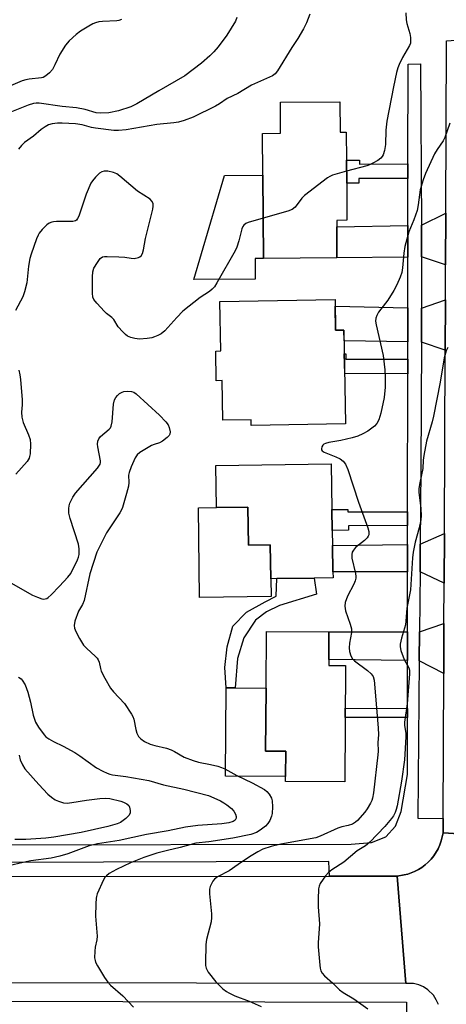
# Model space of a CAD drawing. Units: inches. Extents: x 1285758 to 1291758, y 465453 to 469453.
# Drawn here: x 1290973 to 1291103, y 466594 to 466894 of the extents above; entities that cross this region are included whole.
import ezdxf

# ---------------------------------------------------------------- set-up
doc = ezdxf.new("R2010")
doc.units = ezdxf.units.IN
doc.header["$MEASUREMENT"] = 0
for name, color, linetype in [('BLDG-Footprint', 5, 'Continuous'), ('CULTRL-Pad', 6, 'Continuous'), ('TRANS-Driveway', 251, 'Continuous'), ('TRANS-Non Street Sidewalk', 7, 'Continuous'), ('TRANS-Road', 130, 'Continuous'), ('TRANS-Street Sidewalk', 7, 'Continuous'), ('Undefined', 1, 'Continuous')]:
    doc.layers.add(name, color=color, linetype=linetype)

msp = doc.modelspace()

# ---------------------------------------------------------------- linework, layer by layer
at = {"layer": 'BLDG-Footprint'}
for points, elevation in [([(1291070.96, 466869.4), (1291071.03, 466860.16), (1291072.91, 466860.17), (1291072.98, 466851.62), (1291073.04, 466844.55), (1291073.12, 466833.26), (1291069.98, 466833.23), (1291069.99, 466831.3), (1291070.07, 466821.81), (1291047.66, 466821.63), (1291047.46, 466847.01), (1291047.36, 466859.77), (1291052.92, 466859.81), (1291052.84, 466869.25)], 338.53), ([(1291069.48, 466809.15), (1291069.66, 466799.72), (1291072.16, 466799.77), (1291072.72, 466771.23), (1291043.93, 466770.67), (1291043.89, 466772.45), (1291035.35, 466772.28), (1291035.11, 466784.36), (1291033.31, 466784.32), (1291033.13, 466793.38), (1291034.68, 466793.41), (1291034.38, 466808.47)], 369.81), ([(1291068.33, 466759.03), (1291068.55, 466745.08), (1291068.65, 466738.71), (1291068.72, 466734.04), (1291068.84, 466726.1), (1291068.87, 466724.25), (1291063.17, 466724.16), (1291051.79, 466723.98), (1291049.92, 466723.95), (1291049.77, 466734.27), (1291043.14, 466734.17), (1291042.96, 466745.77), (1291033.36, 466745.63), (1291033.16, 466758.48)], 337.33), ([(1291072.66, 466697.46), (1291072.42, 466662.03), (1291054.43, 466662.16), (1291054.44, 466663.59), (1291054.49, 466671.33), (1291048.35, 466671.37), (1291048.48, 466690.58), (1291048.6, 466707.84), (1291067.63, 466707.71), (1291067.57, 466699.3), (1291067.56, 466697.5)], 337.13)]:
    msp.add_lwpolyline(points, close=True, dxfattribs=dict(at, elevation=elevation))
at = {"layer": 'CULTRL-Pad'}
for points in [[(1291045.2, 466815.35), (1291026.48, 466815.21), (1291035.8, 466846.92), (1291047.46, 466847.01), (1291047.66, 466821.63), (1291045.15, 466821.61)], [(1291042.96, 466745.77), (1291043.14, 466734.17), (1291049.77, 466734.27), (1291049.92, 466723.95), (1291049.99, 466718.5), (1291028.22, 466718.25), (1291027.9, 466745.56), (1291033.36, 466745.63)], [(1291054.49, 466671.33), (1291054.44, 466663.6), (1291036.09, 466663.72), (1291036.27, 466690.66), (1291039.08, 466690.64), (1291048.48, 466690.58), (1291048.35, 466671.37)]]:
    msp.add_lwpolyline(points, close=True, dxfattribs=at)
at = {"layer": 'TRANS-Driveway'}
for points in [[(1291103.14, 466819.71), (1291095.87, 466822.08), (1291095.86, 466824.81), (1291095.83, 466831.77), (1291103.2, 466835.46)], [(1291091.66, 466822.04), (1291070.07, 466821.8), (1291069.99, 466831.3), (1291091.67, 466831.7)], [(1291103.02, 466793.69), (1291095.78, 466796.14), (1291095.82, 466806.45), (1291103.09, 466809)], [(1291091.65, 466806.55), (1291091.64, 466796.2), (1291072.22, 466796.48), (1291072.16, 466799.77), (1291069.66, 466799.72), (1291069.52, 466807.03)], [(1291102.71, 466722.59), (1291095.37, 466726.04), (1291095.44, 466734.51), (1291102.78, 466737.75)], [(1291091.58, 466726.05), (1291068.84, 466726.1), (1291068.72, 466734.04), (1291091.59, 466734.44)], [(1291102.59, 466695.08), (1291095.13, 466698.94), (1291095.21, 466707.76), (1291102.66, 466710.29)], [(1291091.56, 466698.99), (1291067.57, 466699.3), (1291067.63, 466707.71), (1291091.57, 466707.75)]]:
    msp.add_lwpolyline(points, close=True, dxfattribs=at)
at = {"layer": 'TRANS-Non Street Sidewalk'}
for points in [[(1291091.69, 466850.45), (1291091.69, 466846.03), (1291076.76, 466846.05), (1291076.76, 466844.55), (1291073.04, 466844.55), (1291072.98, 466851.62), (1291076.97, 466851.65), (1291076.98, 466850.34)], [(1291091.64, 466790.88), (1291091.63, 466786.48), (1291072.42, 466786.5), (1291072.3, 466792.56), (1291072.73, 466792.56), (1291072.73, 466790.9)], [(1291091.6, 466744.37), (1291091.59, 466740.14), (1291073.6, 466740.07), (1291073.61, 466738.73), (1291068.65, 466738.71), (1291068.55, 466745.08), (1291073.36, 466745.07), (1291073.36, 466744.38)], [(1291039.73, 466699.64), (1291039.08, 466690.64), (1291036.27, 466690.66), (1291035.88, 466696.84), (1291036.6, 466703.16), (1291038.3, 466709.47), (1291042.49, 466713.78), (1291048.19, 466716.94), (1291051.54, 466718.59), (1291051.79, 466723.98), (1291063.17, 466724.16), (1291063.85, 466719.26), (1291052.52, 466715.8), (1291048.6, 466713.88), (1291045.27, 466711.36), (1291041.66, 466705.95)], [(1291091.55, 466684.42), (1291091.55, 466681.62), (1291072.55, 466681.63), (1291072.57, 466684.43)]]:
    msp.add_lwpolyline(points, close=True, dxfattribs=at)
at = {"layer": 'TRANS-Road'}
for points in [[(1291131.62, 466823.38), (1291131.63, 466819.88), (1291131.84, 466769.54), (1291131.89, 466757.43), (1291132.35, 466644.49), (1291102.38, 466646.46), (1291102.4, 466650.85), (1291102.59, 466695.08), (1291102.66, 466710.29), (1291102.71, 466722.59), (1291102.78, 466737.75), (1291103.02, 466793.69), (1291103.09, 466809), (1291103.14, 466819.71), (1291103.2, 466835.46), (1291103.43, 466888.04), (1291117.37, 466888.97), (1291131.35, 466889.49)], [(1290455.71, 466633.31), (1290612.72, 466633.01), (1290631.33, 466632.97), (1290655.44, 466632.92), (1290672.86, 466632.89), (1290742.18, 466632.76), (1290745.16, 466632.75), (1290746.26, 466632.75), (1290753.68, 466632.76), (1290792.42, 466632.82), (1290806.16, 466632.85), (1290967.71, 466633.1), (1291067.75, 466633.26), (1291088.37, 466633.29), (1291091.03, 466600.51), (1290453.63, 466601.52), (1290450.78, 466633.32)]]:
    msp.add_lwpolyline(points, close=True, dxfattribs=at)
msp.add_lwpolyline([(1291100.95, 466594.09), (1291100.33, 466595.56), (1291099.47, 466596.91), (1291097.79, 466598.61), (1291096.44, 466599.48), (1291094.98, 466600.1), (1291093.42, 466600.47), (1291091.03, 466600.51), (1291088.37, 466633.29), (1291090.57, 466633.64), (1291091.64, 466633.9), (1291093.72, 466634.69), (1291094.86, 466635.25), (1291095.94, 466635.92), (1291096.95, 466636.69), (1291097.9, 466637.53), (1291098.77, 466638.46), (1291099.59, 466639.43), (1291100.91, 466641.61), (1291101.4, 466642.78), (1291101.83, 466643.98), (1291102.14, 466645.21), (1291102.38, 466646.46), (1291132.35, 466644.49)], dxfattribs=at)
at = {"layer": 'TRANS-Street Sidewalk'}
for points in [[(1290964.32, 466642.82), (1291074.43, 466643.02), (1291080.56, 466643.49), (1291084.93, 466645.26), (1291087.87, 466648.45), (1291089.61, 466652.94), (1291091.53, 466664.24), (1291091.55, 466681.62), (1291091.55, 466684.42), (1291091.56, 466698.99), (1291091.57, 466707.75), (1291091.58, 466726.05), (1291091.59, 466734.44), (1291091.59, 466740.14), (1291091.6, 466744.37), (1291091.63, 466786.48), (1291091.64, 466790.88), (1291091.64, 466796.2), (1291091.65, 466806.55), (1291091.66, 466822.04), (1291091.67, 466831.7), (1291091.69, 466846.03), (1291091.69, 466850.45), (1291091.72, 466880.91), (1291095.49, 466880.93), (1291095.83, 466831.77), (1291095.86, 466824.81), (1291095.87, 466822.08), (1291095.82, 466806.45), (1291095.78, 466796.14), (1291095.65, 466757.81), (1291095.44, 466734.51), (1291095.37, 466726.04), (1291095.21, 466707.76), (1291095.13, 466698.94), (1291094.7, 466650.89), (1291102.4, 466650.85), (1291102.38, 466646.46), (1291102.14, 466645.21), (1291101.83, 466643.98), (1291101.4, 466642.78), (1291100.91, 466641.61), (1291099.59, 466639.43), (1291098.77, 466638.46), (1291097.9, 466637.53), (1291096.95, 466636.69), (1291095.94, 466635.92), (1291094.86, 466635.25), (1291093.72, 466634.69), (1291091.64, 466633.9), (1291090.57, 466633.64), (1291088.37, 466633.29), (1291067.75, 466633.26), (1291067.57, 466637.75), (1290964.58, 466637.36)], [(1290440.55, 466593.39), (1290441.67, 466594.73), (1290443.38, 466596.37), (1291091.26, 466594.85), (1291091.25, 466591.85)]]:
    msp.add_lwpolyline(points, dxfattribs=at)
at = {"layer": 'Undefined'}
for points, elevation in [([(1291061.83, 466896.16), (1291060.75, 466893.44), (1291059.86, 466891.64), (1291058.12, 466888.7), (1291056.31, 466885.91), (1291051.94, 466878.8), (1291051.22, 466877.88), (1291050.42, 466877.27), (1291044.02, 466874.43), (1291039.86, 466871.92), (1291036.64, 466870.42), (1291034.32, 466868.74), (1291033.03, 466868.02), (1291026.22, 466864.76), (1291023.48, 466863.72), (1291021.8, 466863.21), (1291020.38, 466862.99), (1291015.22, 466862.46), (1291005.89, 466860.85), (1291003.54, 466860.61), (1291002.08, 466860.69), (1290996.54, 466861.35), (1290995.33, 466861.6), (1290992.49, 466862.39), (1290990.4, 466862.73), (1290986.39, 466862.9), (1290984.96, 466862.89), (1290983.28, 466862.66), (1290982.21, 466862.35), (1290981.19, 466861.78), (1290979.99, 466860.92), (1290977.67, 466858.93), (1290974.91, 466856.97), (1290973.95, 466856.07), (1290973.07, 466854.97)], 340), ([(1291091.04, 466896.52), (1291091.12, 466894.35), (1291091.32, 466893.26), (1291092.23, 466890.19), (1291092.42, 466889.02), (1291092.49, 466887.85), (1291092.43, 466887.29), (1291092.16, 466886.53), (1291090.02, 466882.86), (1291088.99, 466880.81), (1291088.6, 466879.72), (1291088.24, 466878.29), (1291087.3, 466873.98), (1291085.29, 466863.52), (1291084.96, 466860.79), (1291084.82, 466856.41), (1291084.54, 466854.5), (1291084.11, 466853.22), (1291083.86, 466852.75), (1291083.47, 466852.25), (1291082.56, 466851.54), (1291081.04, 466850.65), (1291079.99, 466850.14), (1291079.2, 466849.87), (1291073.01, 466848.21)], 338), ([(1291004.47, 466894.51), (1291003.64, 466894.23), (1291003.06, 466894.13), (1290998.63, 466893.92), (1290997.53, 466893.77), (1290996.48, 466893.51), (1290995.7, 466893.18), (1290994.45, 466892.48), (1290991.98, 466890.96), (1290990.58, 466889.95), (1290988.47, 466887.96), (1290987.34, 466886.65), (1290985.64, 466883.91), (1290984.15, 466880.72), (1290983.37, 466879.28), (1290982.5, 466878.19), (1290981.36, 466877.27), (1290980.61, 466876.85), (1290980.07, 466876.68), (1290976.36, 466876.29), (1290975.25, 466876.08), (1290974.16, 466875.76), (1290960.4, 466869.89)], 344), ([(1291039.6, 466895.1), (1291039.18, 466893.98), (1291036.56, 466889.67), (1291033.86, 466886.18), (1291032.56, 466884.63), (1291031.34, 466883.45), (1291028.77, 466881.19), (1291023.77, 466877.34), (1291015.78, 466872.72), (1291009.14, 466868.73), (1291007.29, 466867.84), (1291003.48, 466866.6), (1291000.55, 466866.07), (1290998.11, 466865.91), (1290996.69, 466866.05), (1290993.42, 466867.04), (1290990.7, 466867.61), (1290986.4, 466867.97), (1290979.31, 466868.96), (1290978.45, 466869), (1290977.64, 466868.91), (1290976, 466868.37), (1290970.88, 466866.31)], 342), ([(1291104.45, 466862.85), (1291102.94, 466858.5), (1291102.41, 466857.49), (1291100.58, 466854.85), (1291099.83, 466853.58), (1291097.02, 466847.53), (1291096.31, 466845.65), (1291095.46, 466842.6), (1291094.8, 466837.93), (1291094.47, 466836.23), (1291093.49, 466833.42), (1291091.97, 466829.79), (1291090.79, 466825.25), (1291090.43, 466823.26), (1291090.08, 466818.75), (1291089.78, 466817.33), (1291089.32, 466815.95), (1291088.31, 466813.58), (1291087.38, 466811.82), (1291085.56, 466808.92), (1291082.73, 466805.2), (1291082.18, 466804.18), (1291081.9, 466803.37), (1291081.84, 466802.54), (1291082.01, 466801.4), (1291084.16, 466792.04), (1291084.64, 466787.65), (1291084.79, 466785.62), (1291084.73, 466782.4), (1291084.45, 466779.27), (1291083.39, 466774.41), (1291082.85, 466772.45), (1291082.23, 466771.3), (1291081.48, 466770.51), (1291079.47, 466768.99), (1291077.99, 466768.15), (1291076.45, 466767.44), (1291074.69, 466766.9), (1291071.25, 466766.08), (1291067.64, 466765.47), (1291066.57, 466765.21), (1291066.1, 466764.99), (1291065.74, 466764.67), (1291065.44, 466764.14), (1291065.31, 466763.57), (1291065.34, 466763.27), (1291065.53, 466762.95), (1291066.15, 466762.53), (1291069.75, 466761.17), (1291071.08, 466760.53), (1291071.96, 466759.8), (1291072.66, 466758.91), (1291073.34, 466757.3), (1291076.58, 466747.3), (1291078.3, 466742.83), (1291079.45, 466739.5), (1291079.73, 466738.39), (1291079.75, 466737.38), (1291079.62, 466736.95), (1291079.29, 466736.41), (1291078.48, 466735.64), (1291075.76, 466733.5), (1291075.09, 466732.71), (1291074.75, 466732.05), (1291074.59, 466731.29), (1291074.64, 466730.18), (1291075.71, 466725.53), (1291075.84, 466724.67), (1291075.83, 466724.11), (1291075.64, 466723.33), (1291075.21, 466722.31), (1291073.23, 466718.63), (1291072.59, 466716.7), (1291072.44, 466715.58), (1291072.71, 466714.21), (1291074.12, 466710.08), (1291074.47, 466708.7), (1291074.47, 466707.55), (1291073.9, 466704.31), (1291073.78, 466702.9), (1291073.89, 466701.8), (1291074.3, 466700.46), (1291074.82, 466699.49), (1291075.4, 466698.88), (1291079.4, 466695.93), (1291080.49, 466694.99), (1291081.06, 466694.1), (1291081.36, 466692.97), (1291082.62, 466678.45), (1291082.72, 466676.38), (1291082.55, 466673.97), (1291082.62, 466671.39), (1291082.56, 466670.22), (1291081.21, 466658.65), (1291080.9, 466657.05), (1291080.66, 466656.32), (1291080.29, 466655.53), (1291079.24, 466653.74), (1291078.58, 466652.78), (1291076.31, 466650.24), (1291075.68, 466649.68), (1291074.77, 466649.14), (1291073.53, 466648.65), (1291071.54, 466648.28), (1291070.29, 466647.92), (1291064.99, 466645.47), (1291063.66, 466644.97), (1291052.98, 466643.05), (1291050.06, 466642.32), (1291047.52, 466641.43), (1291045.98, 466640.68), (1291043.45, 466639.14), (1291039.95, 466636.82), (1291037.21, 466634.83), (1291033.71, 466633), (1291032.81, 466632.36), (1291032.27, 466631.68), (1291031.83, 466630.92), (1291031.48, 466630.11), (1291031.28, 466629.28), (1291031.28, 466627.85), (1291031.87, 466621.72), (1291031.89, 466620.63), (1291031.73, 466619.27), (1291030.37, 466613.88), (1291030.12, 466612.45), (1291030.02, 466606.85), (1291030.06, 466605.98), (1291030.22, 466605.14), (1291030.88, 466603.95), (1291033.15, 466601.05), (1291035.31, 466598.92), (1291036.39, 466598.04), (1291037.14, 466597.62), (1291038.98, 466596.78), (1291043.28, 466595.12), (1291046.96, 466593.48)], 336), ([(1291047.56, 466833.91), (1291043.07, 466832.63), (1291042.29, 466832.3), (1291041.69, 466831.82), (1291041.43, 466831.41), (1291041.14, 466830.7), (1291040.19, 466827.03), (1291039.53, 466825.04), (1291039.07, 466823.95), (1291033.51, 466814.22), (1291032.72, 466812.99), (1291032.01, 466812.23), (1291031.2, 466811.58), (1291028.42, 466809.67), (1291023.14, 466805.55), (1291021.28, 466803.66), (1291017.61, 466799.57), (1291016.54, 466798.68), (1291015.53, 466798.13), (1291014.46, 466797.68), (1291013.63, 466797.46), (1291012.21, 466797.24), (1291009.92, 466797.06), (1291008.46, 466797.22), (1291007.31, 466797.47), (1291006.28, 466797.92), (1291005.62, 466798.45), (1291004.8, 466799.26), (1291003.47, 466800.78), (1291002.12, 466803.03), (1291001.5, 466803.62), (1290999.85, 466804.85), (1290999.21, 466805.42), (1290996.9, 466807.99), (1290996.05, 466809.1), (1290995.73, 466809.86), (1290995.6, 466811), (1290995.64, 466816.07), (1290995.73, 466817.55), (1290996.05, 466818.65), (1290997.1, 466820.44), (1290997.97, 466821.59), (1290998.68, 466822.09), (1290999.21, 466822.21), (1291000.07, 466822.26), (1291003.64, 466822.12), (1291005.42, 466822), (1291007.42, 466821.68), (1291008.27, 466821.62), (1291009.58, 466821.89), (1291010.05, 466822.11), (1291010.44, 466822.4), (1291010.85, 466823.1), (1291011.17, 466824.21), (1291011.7, 466827.76), (1291012.79, 466831.78), (1291013.97, 466836.69), (1291014.12, 466837.54), (1291014.08, 466838.34), (1291013.72, 466839.05), (1291013.15, 466839.66), (1291009.29, 466842.18), (1291003.92, 466846.71), (1291003, 466847.4), (1291001.97, 466847.88), (1291000.28, 466848.2), (1290999.17, 466848.25), (1290998.41, 466848.06), (1290997.74, 466847.6), (1290996.5, 466846.41), (1290995.56, 466845.33), (1290995.11, 466844.61), (1290993.71, 466841.18), (1290991.4, 466834.53), (1290991.06, 466833.77), (1290990.77, 466833.35), (1290990.38, 466833.08), (1290989.61, 466832.91), (1290984.6, 466832.92), (1290983.74, 466832.83), (1290983.18, 466832.69), (1290982.39, 466832.35), (1290981.7, 466831.84), (1290980.26, 466830.43), (1290979.4, 466829.37), (1290979.02, 466828.68), (1290978.59, 466827.61), (1290976.94, 466822.96), (1290976.52, 466821.58), (1290976.14, 466819.26), (1290975.56, 466814.16), (1290974.94, 466811.44), (1290974.39, 466809.88), (1290972.13, 466805.79)], 338), ([(1291073.01, 466848.21), (1291068.72, 466847.02), (1291067.94, 466846.66), (1291067.2, 466846.18), (1291060.21, 466840.8), (1291059.4, 466839.98), (1291057.3, 466837.28), (1291056.45, 466836.58), (1291055.1, 466836.05), (1291047.56, 466833.91)], 338), ([(1291103.84, 466794.46), (1291103.34, 466793.5), (1291102.72, 466791.27), (1291101.53, 466783.93), (1291099.52, 466773.51), (1291099.1, 466771.78), (1291097.32, 466765.93), (1291096.48, 466761.58), (1291096.31, 466760.16), (1291096.25, 466757.55), (1291095.27, 466753.24), (1291095, 466751.5), (1291095.05, 466750.33), (1291095.59, 466745.38), (1291095.7, 466743.09), (1291095.65, 466741.96), (1291095.15, 466739.52), (1291093.94, 466735.15), (1291093.3, 466732.05), (1291093.11, 466730.34), (1291092.47, 466720.56), (1291091.36, 466714.98), (1291091.07, 466710.98), (1291090.91, 466709.85), (1291089.74, 466705.87), (1291089.34, 466703.99), (1291089.3, 466703.19), (1291089.53, 466702.08), (1291090.57, 466699.36), (1291091.94, 466696.74), (1291092.15, 466696.02), (1291092.21, 466694.91), (1291091.46, 466685.84), (1291090.6, 466680.24), (1291090.6, 466679.24), (1291091.01, 466676.82), (1291091.08, 466675.71), (1291090.65, 466668.77), (1291089.76, 466662.22), (1291088.39, 466654.68), (1291088.13, 466653.61), (1291087.76, 466652.61), (1291087.27, 466651.67), (1291086.67, 466650.8), (1291084.62, 466648.39), (1291080.05, 466643.64), (1291078.73, 466642.47), (1291076.21, 466640.92), (1291072.15, 466637.53), (1291068.54, 466635.19), (1291067.45, 466634.38), (1291066.53, 466633.34), (1291064.99, 466630.97), (1291064.65, 466630.22), (1291064.48, 466629.39), (1291064.3, 466626.24), (1291064.31, 466623.93), (1291064.79, 466618.7), (1291064.33, 466612.88), (1291064.31, 466611.71), (1291064.81, 466606.07), (1291064.94, 466605.2), (1291065.18, 466604.38), (1291065.6, 466603.71), (1291066.32, 466602.89), (1291068.84, 466600.58), (1291070.87, 466598.58), (1291071.94, 466597.78), (1291075.21, 466595.86), (1291079.48, 466592.81)], 334), ([(1290973.13, 466787.58), (1290973.45, 466786.17), (1290973.66, 466784.72), (1290974.15, 466778.5), (1290974.19, 466777.03), (1290974.01, 466774.71), (1290974.09, 466773.25), (1290974.25, 466772.39), (1290974.51, 466771.57), (1290976.12, 466767.81), (1290976.6, 466766.45), (1290976.73, 466765.02), (1290976.58, 466762.08), (1290976.45, 466761.23), (1290976.29, 466760.69), (1290975.7, 466759.75), (1290972.24, 466755.83)], 338), ([(1290970.7, 466722.75), (1290977.31, 466718.97), (1290978.87, 466718.28), (1290980.18, 466717.84), (1290980.7, 466717.75), (1290981.2, 466717.77), (1290981.66, 466717.92), (1290982.12, 466718.21), (1290982.98, 466718.99), (1290985.57, 466721.67), (1290988.13, 466724.44), (1290988.99, 466725.58), (1290991.06, 466729.75), (1290991.37, 466730.55), (1290991.53, 466731.37), (1290991.57, 466733.06), (1290991.37, 466734.47), (1290988.85, 466742.3), (1290988.4, 466743.99), (1290988.38, 466745.38), (1290988.51, 466746.2), (1290988.74, 466747), (1290989.62, 466748.8), (1290990.4, 466750.01), (1290997.11, 466757.69), (1290997.91, 466758.87), (1290998.05, 466759.38), (1290998.05, 466759.91), (1290997.23, 466764.16), (1290997.16, 466765.02), (1290997.25, 466765.86), (1290997.58, 466766.62), (1290998.09, 466767.31), (1291000.69, 466769.56), (1291001.05, 466769.97), (1291001.31, 466770.45), (1291001.58, 466771.85), (1291002.03, 466777.19), (1291002.34, 466778.51), (1291002.67, 466779.2), (1291003.19, 466779.85), (1291003.85, 466780.43), (1291004.59, 466780.85), (1291005.14, 466781), (1291006.3, 466781.11), (1291007.45, 466781.05), (1291008.24, 466780.8), (1291008.95, 466780.31), (1291016.02, 466773.87), (1291017.98, 466771.8), (1291018.62, 466770.89), (1291018.94, 466770.12), (1291019.22, 466768.8), (1291019.16, 466768.06), (1291018.92, 466767.61), (1291018.37, 466767), (1291016.9, 466765.9), (1291016, 466765.43), (1291014.42, 466764.91), (1291013.62, 466764.55), (1291010.04, 466762.46), (1291009.16, 466761.74), (1291008.55, 466760.77), (1291007.34, 466758.04), (1291006.74, 466756.38), (1291006.61, 466755.54), (1291006.63, 466753.32), (1291006.52, 466752.19), (1291005.96, 466749.92), (1291004.74, 466745.68), (1291004.45, 466745), (1291003.91, 466744.05), (1290999.9, 466737.96), (1290997.69, 466733.7), (1290996.95, 466732.08), (1290994.75, 466725.42), (1290993.05, 466717.28), (1290992.52, 466716.09), (1290991.29, 466714.03), (1290990.25, 466711.06), (1290989.99, 466709.7), (1290990.1, 466708.9), (1290990.55, 466707.83), (1290991.64, 466705.73), (1290992.85, 466703.71), (1290993.85, 466702.67), (1290996.45, 466700.34), (1290997.03, 466699.72), (1290997.34, 466699.26), (1290997.62, 466698.49), (1290998.01, 466696.54), (1290998.28, 466695.74), (1290999.36, 466693.65), (1291001.13, 466690.57), (1291002.03, 466689.45), (1291005.33, 466685.86), (1291007.48, 466682.67), (1291007.9, 466681.89), (1291008.19, 466681.08), (1291008.8, 466677.94), (1291009.13, 466676.85), (1291009.63, 466675.88), (1291010.32, 466675.11), (1291011.42, 466674.34), (1291013.18, 466673.52), (1291014.54, 466673.11), (1291018.19, 466672.25), (1291019.58, 466671.75), (1291020.61, 466671.24), (1291023.56, 466669.57), (1291026.24, 466668.47), (1291027.89, 466668), (1291031.54, 466667.3), (1291033.81, 466666.77), (1291034.93, 466666.43), (1291035.91, 466666.01), (1291039.6, 466663.97), (1291044.22, 466661.75), (1291048.04, 466659.63), (1291048.69, 466659.08), (1291049.39, 466658.2), (1291050.11, 466656.98), (1291050.37, 466656.19), (1291050.45, 466654.43), (1291050.34, 466652.36), (1291050.16, 466651.52), (1291049.61, 466650.24), (1291049.05, 466649.29), (1291048.29, 466648.48), (1291046.72, 466647.27), (1291045.51, 466646.55), (1291043.87, 466645.99), (1291038.33, 466644.79), (1291031.04, 466643.76), (1291027.11, 466643.35), (1291022.33, 466641.94), (1291018.46, 466641.1), (1291015.23, 466640.25), (1291011.22, 466638.92), (1291007.14, 466637.29), (1291002.93, 466635.28), (1291000.73, 466634.03), (1290999.84, 466633.39), (1290999.31, 466632.8), (1290998.94, 466632.1), (1290997.07, 466627.89), (1290996.79, 466627.06), (1290996.69, 466626.5), (1290996.57, 466624.77), (1290996.49, 466621), (1290997.03, 466614.99), (1290996.93, 466613.85), (1290996.41, 466611.56), (1290996.27, 466610.41), (1290996.25, 466608.37), (1290996.37, 466607.53), (1290996.56, 466606.98), (1290997.1, 466605.92), (1290999.21, 466602.3), (1291000.27, 466600.89), (1291001.1, 466600.05), (1291004.83, 466596.7), (1291008.13, 466593.32)], 338), ([(1290973.11, 466693.98), (1290973.83, 466693.47), (1290974.22, 466693.06), (1290975.07, 466691.55), (1290975.93, 466689.37), (1290976.74, 466686.3), (1290977.53, 466682.36), (1290978.25, 466680.18), (1290979.15, 466678.71), (1290980.84, 466676.36), (1290981.42, 466675.73), (1290982.28, 466675.09), (1290983.7, 466674.28), (1290986.62, 466672.88), (1290990.26, 466670.92), (1290991.75, 466669.96), (1290996.83, 466666.33), (1290998.79, 466665.22), (1291000.05, 466664.61), (1291000.85, 466664.33), (1291001.7, 466664.14), (1291005.78, 466663.61), (1291012.81, 466662.38), (1291017.18, 466661.11), (1291023.45, 466659.75), (1291030.91, 466657.8), (1291032.53, 466657.17), (1291034.64, 466656.2), (1291035.64, 466655.64), (1291036.57, 466654.97), (1291037.92, 466653.88), (1291038.7, 466653.06), (1291039.2, 466652.12), (1291039.4, 466651.39), (1291039.39, 466650.94), (1291039.05, 466650.35), (1291038.43, 466649.95), (1291037.15, 466649.51), (1291035, 466649.2), (1291027.72, 466648.65), (1291023.97, 466648.15), (1291018.65, 466647.02), (1291012.09, 466645.92), (1291003.73, 466644.11), (1290997.1, 466643.08), (1290994.6, 466642.45), (1290988.07, 466640.05), (1290985.61, 466639.31), (1290983.06, 466638.77), (1290976.86, 466637.92), (1290973.53, 466637.24), (1290965.85, 466635.38)], 340), ([(1290973.22, 466670.15), (1290973.56, 466668.77), (1290974.24, 466667.15), (1290974.98, 466665.94), (1290979.22, 466661.21), (1290982.01, 466658.27), (1290983.07, 466657.29), (1290984.22, 466656.51), (1290985.23, 466656.07), (1290986.82, 466655.65), (1290987.91, 466655.54), (1290989.31, 466655.67), (1290993.79, 466656.44), (1290997.84, 466656.89), (1290999.5, 466657), (1291000.87, 466656.91), (1291004.27, 466656.15), (1291005.08, 466655.86), (1291006.07, 466655.3), (1291006.65, 466654.75), (1291006.88, 466654.3), (1291007.11, 466653.28), (1291007.08, 466652.52), (1291006.76, 466651.83), (1291005.77, 466650.84), (1291004.15, 466649.63), (1291003.1, 466649.17), (1291000.27, 466648.44), (1290992.18, 466646.59), (1290983.81, 466645.17), (1290981.41, 466644.88), (1290975.32, 466644.45), (1290971.96, 466644.43)], 342)]:
    msp.add_lwpolyline(points, dxfattribs=dict(at, elevation=elevation))

doc.saveas('drawing.dxf')
